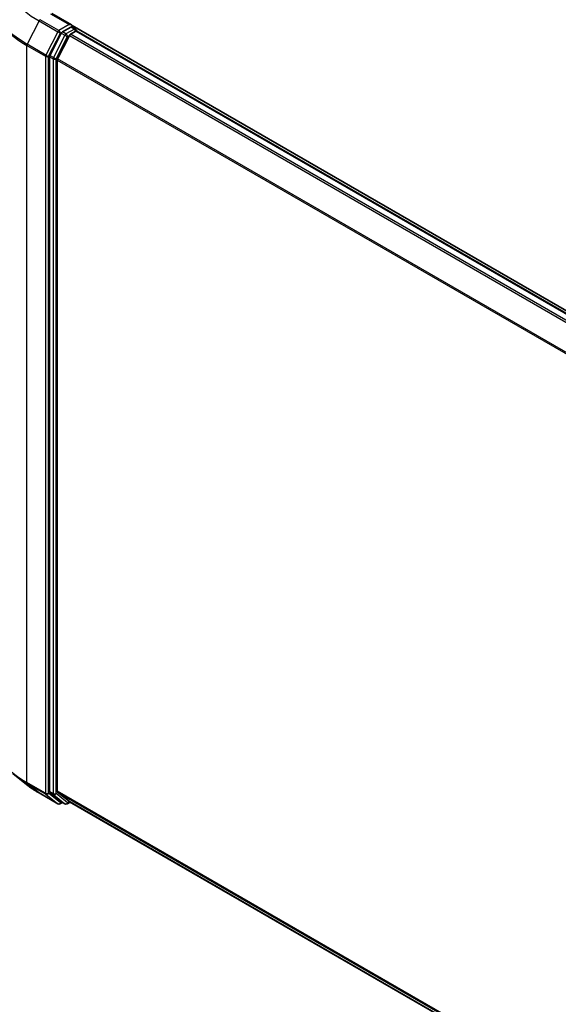
# Model space of a CAD drawing. Units: millimetres. Extents: x -1907 to 5767, y 32 to 1443.
# Drawn here: x -1775 to -1681, y 849 to 1021 of the extents above; entities that cross this region are included whole.
import ezdxf

# ---------------------------------------------------------------- set-up
doc = ezdxf.new("R2010")
doc.units = ezdxf.units.MM
doc.header["$LTSCALE"] = 4
doc.layers.get('Defpoints').update_dxf_attribs({"lineweight": 25})
for name, color, linetype, lineweight in [('Dimension (ISO)', 7, 'Continuous', 18), ('Visible (ISO)', 7, 'Continuous', 35), ('Visible Narrow (ISO)', 7, 'Continuous', 25)]:
    doc.layers.add(name, color=color, linetype=linetype, lineweight=lineweight)
doc.styles.add('Note Text (TK)', font='txt')
doc.dimstyles.new('Default - Method 1b (TK)', dxfattribs={"dimscale": 4, "dimtxt": 2.5, "dimasz": 2.5, "dimexe": 1, "dimexo": 1.5, "dimgap": 1, "dimtad": 1, "dimrnd": 1e-08, "dimdsep": 46, "dimtxsty": 'Note Text (TK)', "dimblk": 'OPEN', "dimcen": 0.09, "dimdle": 5, "dimclrd": 100, "dimclre": 100, "dimclrt": 7, "dimadec": 1, "dimazin": 1, "dimtfac": 1, "dimtmove": 0, "dimatfit": 3, "dimldrblk": 'OPEN', "dimfxl": 1, "dimtolj": 1, "dimlwd": -1, "dimlwe": -1, "dimarcsym": 0})

# ---------------------------------------------------------------- blocks, each defined once
blk = doc.blocks.new('_Open')
at = {"color": 0, "linetype": 'ByBlock', "lineweight": -2}
for p, q in [((-1, 0.167), (0, 0)), ((-1, -0.167), (0, 0)), ((0, 0), (-1, 0))]:
    blk.add_line(p, q, dxfattribs=at)
blk = doc.blocks.new('*D29')
at = {"layer": 'Defpoints', "color": 0}
for p in [(-1781.33, 897.76), (-1853.72, 855.96), (-1454.4, 725.99)]:
    blk.add_point(p, dxfattribs=at)
at = {"layer": 'Dimension (ISO)', "color": 100}
for p, q in [((-1787.31, 894.31), (-1857.71, 853.66)), ((-1552.34, 679.48), (-1845.09, 850.91)), ((-1460.38, 722.54), (-1547.7, 672.13))]:
    blk.add_line(p, q, dxfattribs=at)
at = {"layer": 'Dimension (ISO)', "color": 100, "xscale": 10, "yscale": 10, "zscale": 10}
for p, rotation in [((-1853.72, 855.96), 149.6474804219176), ((-1543.71, 674.43), 329.6474804219176)]:
    blk.add_blockref('_Open', p, dxfattribs=dict(at, rotation=rotation))
at = {"layer": 'Dimension (ISO)', "color": 7, "insert": (-1702.56, 776.81), "char_height": 10, "attachment_point": 4, "rotation": 329.6475, "style": 'Note Text (TK)'}
blk.add_mtext('\\A1;{\\Q29.647;\\W0.819;\\H0.816x;360}', dxfattribs=at)

msp = doc.modelspace()

# ---------------------------------------------------------------- linework, layer by layer
at = {"layer": 'Visible (ISO)'}
for p, q in [((-1766.2069, 1020.0329), (-1769.6647, 1022.0293)), ((-1766.3167, 1019.6633), (-1767.7827, 1018.8169)), ((-1766.1408, 1019.6886), (-1765.5105, 1019.3247)), ((-1490.3013, 860.714), (-1766.1033, 1019.9484)), ((-1767.9865, 1018.5891), (-1769.9676, 1014.7002)), ((-1766.573, 1018.1804), (-1768.6417, 1014.1195)), ((-1766.3693, 1018.4082), (-1765.4328, 1018.9489)), ((-1765.323, 1018.9848), (-1765.323, 1018.9999)), ((-1491.3404, 860.8284), (-1765.2453, 1018.9675)), ((-1770.029, 1014.4687), (-1770.029, 885.9514)), ((-1768.7032, 886.0218), (-1768.7032, 1013.888)), ((-1774.0935, 887.2161), (-1776.4573, 889.0874)), ((-1771.8601, 885.709), (-1768.5897, 883.8208)), ((-1769.9676, 885.7909), (-1767.9865, 884.1896)), ((-1768.6417, 885.8613), (-1766.573, 884.1892)), ((-1767.7827, 884.0702), (-1768.2147, 883.8208)), ((-1767.3515, 883.8212), (-1767.9702, 884.1785)), ((-1766.9765, 883.8212), (-1766.4577, 884.1208)), ((-1766.5568, 884.178), (-1494.9859, 727.3865))]:
    msp.add_line(p, q, dxfattribs=at)
for centre, start, end in [((-1765.698, 1018.9999), 0, 60), ((-1768.4022, 884.1456), 240, 300), ((-1767.164, 884.146), 240, 300)]:
    msp.add_arc(centre, 0.375, start, end, dxfattribs=at)
for centre, major_axis, start_param, end_param in [((-1766.5819, 1019.8164), (0.5303, 0), 0, 1.57079633), ((-1766.3167, 1019.9695), (0.1875, -0.3248), 0.15954809, 0.78539816), ((-1767.7827, 1018.5107), (0.1875, 0.3248), 0.78539816, 1.66145621), ((-1766.3693, 1018.102), (-0.1875, -0.3248), 3.92699082, 4.80304887), ((-1765.4328, 1018.6427), (0.1875, 0.3248), 0, 0.78539816), ((-1769.7639, 1014.6218), (0.1875, 0.3248), 1.66145621, 2.35619449), ((-1768.438, 1014.0411), (-0.1875, -0.3248), 4.80304887, 5.49778714), ((-1769.7639, 886.1045), (-0.1875, -0.3248), 5.49778714, 6.19252542), ((-1768.438, 886.1749), (-0.1875, -0.3248), 5.49778714, 6.19252542), ((-1767.7827, 884.5032), (-0.1875, -0.3248), 6.19252542, 6.28318531), ((-1766.3693, 884.5028), (-0.1875, -0.3248), 6.19252542, 6.28318531)]:
    msp.add_ellipse(centre, major_axis=major_axis, ratio=0.57735027, start_param=start_param, end_param=end_param, dxfattribs=at)
for points, knots in [([(-1766.3167, 1019.6633), (-1766.2832, 1019.6827), (-1766.2472, 1019.6953), (-1766.1839, 1019.7029), (-1766.1569, 1019.6979), (-1766.1408, 1019.6886)], [0.1851472285, 0.1851472285, 0.1851472285, 0.1851472285, 0.1965284229, 0.1965284229, 0.2079096173, 0.2079096173, 0.2079096173, 0.2079096173]), ([(-1774.0935, 887.2161), (-1773.958, 887.1089), (-1773.8198, 887.003), (-1773.5378, 886.7937), (-1773.3941, 886.6904), (-1773.1013, 886.4865), (-1772.9522, 886.3859), (-1772.6489, 886.1876), (-1772.4946, 886.0898), (-1772.1811, 885.8972), (-1772.0218, 885.8023), (-1771.8601, 885.709)], [2.986331737, 2.986331737, 2.986331737, 2.986331737, 3.01738392, 3.01738392, 3.048436103, 3.048436103, 3.079488287, 3.079488287, 3.11054047, 3.11054047, 3.141592654, 3.141592654, 3.141592654, 3.141592654])]:
    msp.add_open_spline(points, degree=3, knots=knots, dxfattribs=at)
at = {"layer": 'Visible Narrow (ISO)'}
for p, q in [((-1769.8522, 1022.0108), (-1766.5819, 1020.1226)), ((-1771.8763, 1020.732), (-1773.945, 1016.6711)), ((-1771.8763, 1020.732), (-1768.6059, 1018.8438)), ((-1768.4022, 1019.0716), (-1771.6726, 1020.9598)), ((-1766.5819, 1020.1226), (-1768.4022, 1019.0716)), ((-1766.3167, 1019.6633), (-1765.698, 1019.3061)), ((-1768.6059, 1018.8438), (-1770.6747, 1014.7829)), ((-1770.2058, 1014.5514), (-1768.1371, 1018.6123)), ((-1767.3677, 1018.2319), (-1769.3488, 1014.343)), ((-1768.88, 1014.1115), (-1766.8989, 1018.0004)), ((-1768.1371, 1018.6123), (-1767.7827, 1018.8169)), ((-1767.9865, 1018.5891), (-1767.3677, 1018.2319)), ((-1767.164, 1018.4597), (-1767.7827, 1018.8169)), ((-1765.698, 1019.3061), (-1767.164, 1018.4597)), ((-1766.8989, 1018.0004), (-1766.5669, 1018.1921)), ((-1766.573, 1018.1804), (-1492.686, 860.0517)), ((-1492.3869, 860.2244), (-1766.3693, 1018.4082)), ((-1765.4328, 1018.9489), (-1491.4504, 860.7651)), ((-1774.0065, 1016.4396), (-1770.7361, 1014.5514)), ((-1774.0065, 887.5528), (-1774.0065, 1016.4396)), ((-1770.6747, 1014.7829), (-1773.945, 1016.6711)), ((-1770.7361, 1014.5514), (-1770.7361, 885.6646)), ((-1770.2058, 885.6646), (-1770.2058, 1014.5514)), ((-1770.029, 1014.4687), (-1769.4103, 1014.1115)), ((-1769.3488, 1014.343), (-1769.9676, 1014.7002)), ((-1769.4103, 1014.1115), (-1769.4103, 885.5942)), ((-1768.88, 885.5942), (-1768.88, 1014.1115)), ((-1768.7032, 1013.888), (-1494.9752, 855.8511)), ((-1494.8788, 856.0624), (-1768.6417, 1014.1195)), ((-1770.7361, 885.6646), (-1774.0065, 887.5528)), ((-1773.945, 887.3922), (-1770.6747, 885.5041)), ((-1771.8763, 885.7201), (-1773.945, 887.3922)), ((-1768.6059, 883.8319), (-1771.8763, 885.7201)), ((-1770.6747, 885.5041), (-1768.6059, 883.8319)), ((-1768.1371, 883.9925), (-1770.2058, 885.6646)), ((-1769.4103, 885.5942), (-1770.029, 885.9514)), ((-1769.9676, 885.7909), (-1769.3488, 885.4337)), ((-1769.3488, 885.4337), (-1767.3677, 883.8324)), ((-1766.8989, 883.9929), (-1768.88, 885.5942)), ((-1494.9859, 727.9911), (-1768.7032, 886.0218)), ((-1768.6417, 885.8613), (-1494.9859, 727.866)), ((-1767.8926, 884.1336), (-1768.1371, 883.9925)), ((-1767.3677, 883.8324), (-1767.9865, 884.1896)), ((-1766.5669, 884.1846), (-1766.8989, 883.9929)), ((-1494.9859, 727.3883), (-1766.573, 884.1892))]:
    msp.add_line(p, q, dxfattribs=at)
for centre, major_axis, ratio, start_param, end_param in [((-1756.3288, 1029.7083), (-21.9874, 0), 0.57735027, 5.65304806, 7.06858347), ((-1756.3288, 1026.8418), (-24.9131, 0), 0.57735027, 5.65304806, 7.06858347), ((-1756.3288, 1026.6458), (-25, 0), 0.57735027, 0, 0.78539816), ((-1771.6726, 1020.6536), (-0.1875, -0.3248), 0.57735027, 3.92699082, 4.80304887), ((-1768.4022, 1018.7654), (-0.1875, -0.3248), 0.57735027, 3.92699082, 4.80304887), ((-1768.4022, 1018.7654), (-0.3341, 0.1702), 0.07392213, 0.95337534, 2.52417167), ((-1768.4022, 1018.7654), (0.1875, -0.3248), 0.57735027, 0.78539816, 2.35619449), ((-1767.164, 1018.1535), (-0.1875, -0.3248), 0.57735027, 3.92699082, 4.80304887), ((-1767.164, 1018.1535), (-0.3341, 0.1702), 0.07392213, 0.95337534, 2.52417167), ((-1767.164, 1018.1535), (0.1875, -0.3248), 0.57735027, 0.78539816, 2.35619449), ((-1765.698, 1018.9999), (0.1875, 0.3248), 0.57735027, 0, 0.78539816), ((-1765.698, 1018.9999), (0.1875, -0.3248), 0.57735027, 1.07991365, 2.35619449), ((-1765.698, 1018.9999), (0.375, 0), 0.57735027, 6.2130617, 6.28318531), ((-1773.7413, 1016.5927), (0.1875, 0.3248), 0.57735027, 1.66145621, 2.35619449), ((-1770.471, 1014.7045), (-0.1875, -0.3248), 0.57735027, 4.80304887, 5.49778714), ((-1770.471, 1014.7045), (-0.375, 0), 0.57735027, 0.78539816, 2.35619449), ((-1770.471, 1014.7045), (0.3341, -0.1702), 0.07392213, 4.094968, 5.66576432), ((-1769.1451, 1014.2646), (-0.1875, -0.3248), 0.57735027, 4.80304887, 5.49778714), ((-1769.1451, 1014.2646), (0.3341, -0.1702), 0.07392213, 4.094968, 5.66576432), ((-1769.1451, 1014.2646), (-0.375, 0), 0.57735027, 0.78539816, 2.35619449), ((-1756.3288, 897.759), (-25, 0), 0.57735027, 0, 0.78539816), ((-1756.3288, 897.563), (24.9131, 0), 0.57735027, 3.7717299, 3.92699082), ((-1756.3288, 894.6964), (-21.9874, 0), 0.57735027, 0.63013725, 0.78539816), ((-1773.7413, 887.7059), (-0.1875, -0.3248), 0.57735027, 5.49778714, 6.19252542), ((-1771.6726, 886.0337), (-0.1875, -0.3248), 0.57735027, 6.19252542, 6.28318531), ((-1770.471, 885.8177), (0.375, 0), 0.57735027, 3.92699082, 5.49778714), ((-1770.471, 885.8177), (-0.1875, -0.3248), 0.57735027, 5.49778714, 6.19252542), ((-1770.471, 885.8177), (-0.2357, -0.2916), 0.8131434, 0.12734403, 1.69814035), ((-1769.1451, 885.7473), (0.375, 0), 0.57735027, 3.92699082, 5.49778714), ((-1769.1451, 885.7473), (-0.1875, -0.3248), 0.57735027, 5.49778714, 6.19252542), ((-1769.1451, 885.7473), (-0.2357, -0.2916), 0.8131434, 0.12734403, 1.69814035), ((-1768.4022, 884.1456), (-0.2357, -0.2916), 0.8131434, 0.12734403, 1.69814035), ((-1768.4022, 884.1456), (-0.1875, -0.3248), 0.57735027, 6.19252542, 6.28318531), ((-1768.4022, 884.1456), (0.1875, -0.3248), 0.57735027, 0, 0.78539816), ((-1767.164, 884.146), (-0.2357, -0.2916), 0.8131434, 0.12734403, 1.69814035), ((-1767.164, 884.146), (-0.1875, -0.3248), 0.57735027, 6.19252542, 6.28318531), ((-1767.164, 884.146), (0.1875, -0.3248), 0.57735027, 0, 0.78539816)]:
    msp.add_ellipse(centre, major_axis=major_axis, ratio=ratio, start_param=start_param, end_param=end_param, dxfattribs=at)

# ---------------------------------------------------------------- dimensions: what is measured, and where the dimension line sits
at = {"layer": 'Dimension (ISO)', "color": 100}
dim = msp.add_linear_dim(base=(-1853.7198, 855.964), p1=(-1454.4031, 725.9929), p2=(-1781.3288, 897.759), angle=329.64748, text='{\\Q29.647;\\W0.819;\\H0.816x;360}', dimstyle='Default - Method 1b (TK)', override={"dimgap": 1, "dimdec": 0, "dimlfac": 0.2, "dimtol": 0, "dimlim": 0, "dimtp": 0, "dimtm": 0, "dimtdec": 0, "dimtofl": 0, "dimatfit": 1}, dxfattribs=at)
dim.commit()
dim.dimension.update_dxf_attribs({"geometry": '*D29', "text_midpoint": (-1698.7166, 765.1968), "dimtype": 160})

doc.saveas('drawing.dxf')
